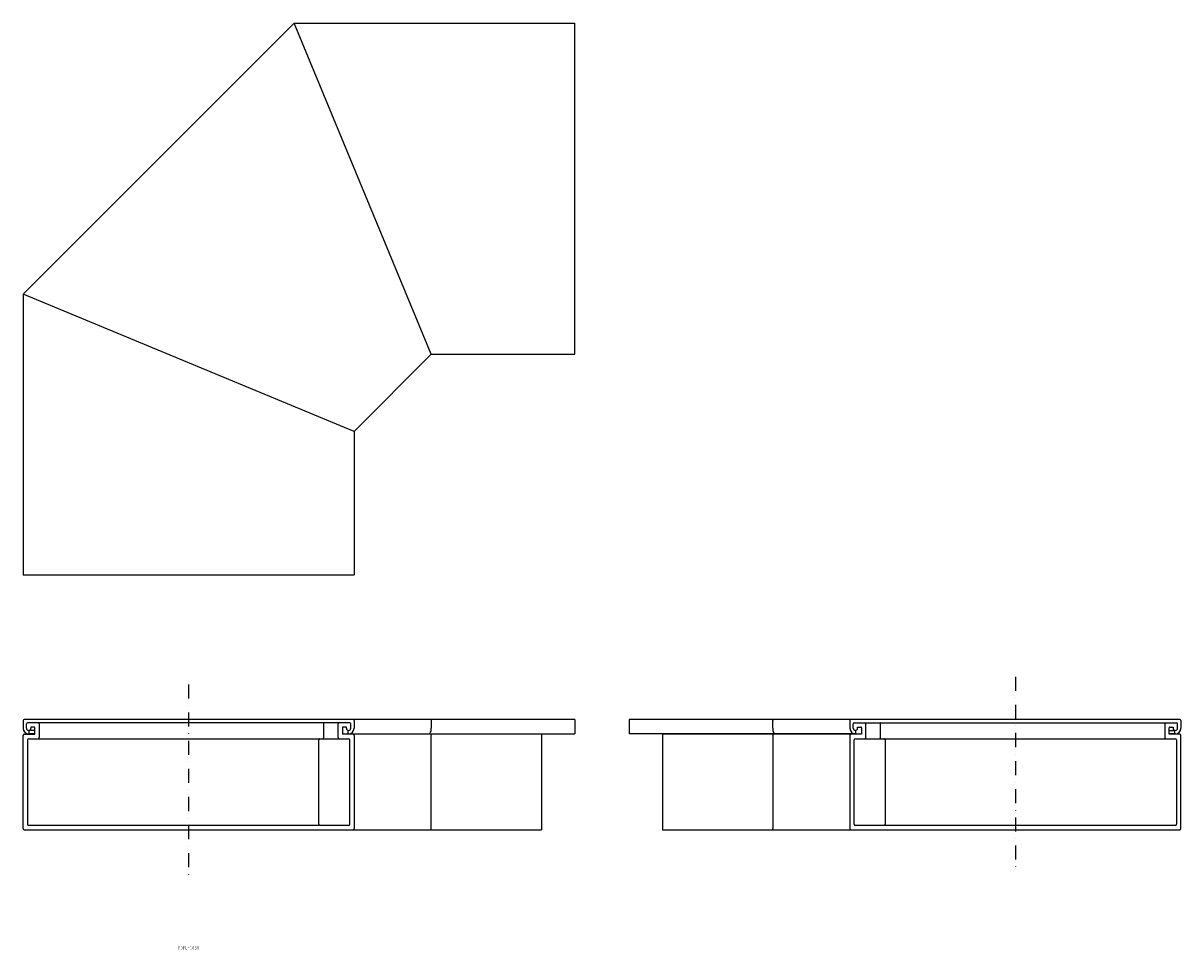
# Model space of a CAD drawing. Extents: x 338 to 1388, y -106 to 734.
import ezdxf
from ezdxf.enums import TextEntityAlignment as Align

# ---------------------------------------------------------------- set-up
doc = ezdxf.new("R2010")
doc.units = 0
doc.linetypes.add('DASHDOT', pattern=[25.4, 12.7, -6.35, 0, -6.35])
doc.layers.get('0').update_dxf_attribs({"linetype": 'CONTINUOUS'})
doc.layers.add('2', color=7, linetype='CONTINUOUS')
doc.layers.add('図面枠', color=7, linetype='CONTINUOUS')
doc.styles.add('MDRAFSTD', font='TXT', dxfattribs={"bigfont": 'BIGFONT'})

msp = doc.modelspace()

# ---------------------------------------------------------------- linework, layer by layer
at = {"color": 7, "linetype": 'DASHDOT'}
for p, q in [((1237.5, 141.2), (1237.5, -35.4)), ((488, 134.2), (488, -40))]:
    msp.add_line(p, q, dxfattribs=at)
at = {"layer": '2', "color": 7, "linetype": 'CONTINUOUS'}
for p, q in [((583.7, 733.5), (338, 487.8)), ((583.7, 733.5), (838, 733.5)), ((338, 487.8), (338, 233.5)), ((708, 433.5), (638, 363.5)), ((708, 433.5), (838, 433.5)), ((638, 363.5), (638, 233.5)), ((338, 101.5), (338, 94.5)), ((341, 94.5), (341, 98.5)), ((634, 99.5), (342, 99.5)), ((348, 95.5), (345, 95.5)), ((345, 95.5), (345, 94.5)), ((348.5, 89), (348.5, 95)), ((352.5, 98.5), (352.5, 86)), ((623.5, 86), (623.5, 98.5)), ((627.5, 95), (627.5, 89)), ((631, 95.5), (628, 95.5)), ((631, 94.5), (631, 95.5)), ((635, 94.5), (635, 98.5)), ((638, 101.5), (638, 94.5)), ((1017.6, 102.2), (1017.5, 101.9)), ((1017.5, 101.9), (1017.5, 101.5)), ((1087.5, 101.5), (1087.5, 94.5)), ((1090.5, 94.5), (1090.5, 98.5)), ((1091.5, 99.5), (1383.5, 99.5)), ((1094.5, 95.5), (1097.5, 95.5)), ((1094.5, 94.5), (1094.5, 95.5)), ((1098, 95), (1098, 89)), ((1102, 86), (1102, 98.5)), ((1115.1, 98.9), (1115, 98.5)), ((1115.2, 99.2), (1115.1, 98.9)), ((1373, 98.5), (1373, 86)), ((1377, 89), (1377, 95)), ((1377.5, 95.5), (1380.5, 95.5)), ((1380.5, 95.5), (1380.5, 94.5)), ((1384.5, 94.5), (1384.5, 98.5)), ((1387.5, 101.5), (1387.5, 94.5)), ((338, 3.5), (338, 88)), ((339, 89), (348.5, 89)), ((342, 84), (342, 7.5)), ((348.5, 89.5), (343, 89.5)), ((343.5, 90), (343.5, 92.5)), ((606.2, 84.7), (606.1, 84.4)), ((606.1, 84.4), (606.1, 84)), ((610.3, 85.3), (610.4, 85.6)), ((610.4, 85.6), (610.5, 86)), ((632.5, 92.5), (633, 92.5)), ((632.5, 90), (632.5, 92.5)), ((634, 7.5), (634, 84)), ((638, 88), (638, 3.5)), ((1017.6, 88.7), (1017.5, 88.4)), ((1017.5, 88.4), (1017.5, 88)), ((1087.5, 88), (1087.5, 3.5)), ((1091.5, 7.5), (1091.5, 84)), ((1093, 92.5), (1092.5, 92.5)), ((1093, 90), (1093, 92.5)), ((1115.1, 85.6), (1115, 86)), ((1115.2, 85.3), (1115.1, 85.6)), ((1119.3, 84.7), (1119.4, 84.4)), ((1119.4, 84.4), (1119.4, 84)), ((1382.5, 89.5), (1377, 89.5)), ((1386.5, 89), (1377, 89)), ((1382, 90), (1382, 92.5)), ((1383.5, 84), (1383.5, 7.5)), ((1387.5, 3.5), (1387.5, 88)), ((707.9, 2.8), (708, 3.1)), ((708, 3.1), (708, 3.5)), ((1017.5, 3.1), (1017.5, 3.5)), ((1017.6, 2.8), (1017.5, 3.1)), ((1119.3, 6.8), (1119.4, 7.1)), ((1119.4, 7.1), (1119.4, 7.5))]:
    msp.add_line(p, q, dxfattribs=at)
for centre, radius, start, end in [((339, 101.5), 1, 90, 180), ((343, 94.5), 5, 180, 270), ((342, 98.5), 1, 90, 180), ((348, 95), 0.5, 0, 90), ((351.5, 98.5), 1, 0, 90), ((609.6, 98.7), 0.877, 344.4054, 60.5946), ((624.5, 98.5), 1, 90, 180), ((628, 95), 0.5, 90, 180), ((633, 94.5), 5, 270, 0), ((634, 98.5), 1, 0, 90), ((637, 101.5), 1, 0, 90), ((707.2, 101.7), 0.877, 344.4054, 60.5946), ((677, 94.5), 31, 356.6466, 0), ((1018.3, 101.7), 0.877, 119.4054, 195.5946), ((1048.5, 94.5), 31, 180, 183.3534), ((1018, 102.1), 0.401, 103.9248, 166.0752), ((1088.5, 101.5), 1, 90, 180), ((1092.5, 94.5), 5, 180, 270), ((1091.5, 98.5), 1, 90, 180), ((1097.5, 95), 0.5, 0, 90), ((1101, 98.5), 1, 0, 90), ((1115.9, 98.7), 0.877, 119.4054, 195.5946), ((1115.6, 99.1), 0.401, 103.9248, 166.0752), ((1374, 98.5), 1, 90, 180), ((1377.5, 95), 0.5, 90, 180), ((1382.5, 94.5), 5, 270, 0), ((1383.5, 98.5), 1, 0, 90), ((1386.5, 101.5), 1, 0, 90), ((339, 88), 1, 90, 180), ((343, 84), 1, 90, 180), ((343, 90), 0.5, 270, 0), ((351.5, 86), 1, 270, 0), ((606.6, 84.6), 0.401, 103.9248, 166.0752), ((609.9, 85.4), 0.401, 283.9248, 346.0752), ((624.5, 86), 1, 180, 270), ((633, 90), 0.5, 180, 270), ((633, 84), 1, 0, 90), ((637, 88), 1, 0, 90), ((705.9, 90.6), 1.05, 270, 331.1178), ((722.8, 81.2), 18.3, 147.7644, 151.1178), ((704.3, 92.9), 3.63, 327.7644, 356.6466), ((707.2, 88.2), 0.877, 344.4054, 60.5946), ((1018.3, 88.2), 0.877, 119.4054, 195.5946), ((1021.2, 92.9), 3.63, 183.3534, 212.2356), ((1018, 88.6), 0.401, 103.9248, 166.0752), ((1002.7, 81.2), 18.3, 28.8822, 32.2356), ((1019.6, 90.6), 1.05, 208.8822, 270), ((1088.5, 88), 1, 90, 180), ((1092.5, 84), 1, 90, 180), ((1092.5, 90), 0.5, 270, 0), ((1101, 86), 1, 270, 0), ((1115.9, 85.8), 0.877, 164.4054, 240.5946), ((1115.6, 85.4), 0.401, 193.9248, 256.0752), ((1118.6, 84.2), 0.877, 344.4054, 60.5946), ((1118.9, 84.6), 0.401, 13.9248, 76.0752), ((1374, 86), 1, 180, 270), ((1382.5, 90), 0.5, 180, 270), ((1382.5, 84), 1, 0, 90), ((1386.5, 88), 1, 0, 90), ((339, 3.5), 1, 180, 270), ((343, 7.5), 1, 180, 270), ((606.9, 7.3), 0.877, 164.4054, 240.5946), ((633, 7.5), 1, 270, 0), ((637, 3.5), 1, 270, 0), ((707.5, 2.9), 0.401, 283.9248, 346.0752), ((1018.3, 3.3), 0.877, 164.4054, 240.5946), ((1018, 2.9), 0.401, 193.9248, 256.0752), ((1088.5, 3.5), 1, 180, 270), ((1092.5, 7.5), 1, 180, 270), ((1118.6, 7.3), 0.877, 299.4054, 15.5946), ((1118.9, 6.9), 0.401, 283.9248, 346.0752), ((1382.5, 7.5), 1, 270, 0), ((1386.5, 3.5), 1, 270, 0)]:
    msp.add_arc(centre, radius, start, end, dxfattribs=at)
at = {"layer": '図面枠', "color": 7, "linetype": 'CONTINUOUS'}
for p, q in [((708, 433.5), (583.7, 733.5)), ((838, 433.5), (838, 733.5)), ((638, 363.5), (338, 487.8)), ((338, 233.5), (638, 233.5)), ((838, 102.5), (339, 102.5)), ((610.5, 86), (610.5, 98.5)), ((708, 101.5), (708, 94.5)), ((838, 102.5), (838, 89.5)), ((1386.5, 102.5), (887.5, 102.5)), ((887.5, 102.5), (887.5, 89.5)), ((1017.5, 94.5), (1017.5, 101.5)), ((1115, 98.5), (1115, 86)), ((348.5, 92.5), (343, 92.5)), ((343, 85), (633, 85)), ((606.1, 7.5), (606.1, 84)), ((808, 89), (627.5, 89)), ((633, 89.5), (838, 89.5)), ((703.7, 89), (703.7, 89.5)), ((708, 3.5), (708, 88)), ((808, 89.5), (808, 2.5)), ((1092.5, 89.5), (887.5, 89.5)), ((917.5, 89.5), (917.5, 2.5)), ((1098, 89), (917.5, 89)), ((1017.5, 88), (1017.5, 3.5)), ((1021.8, 89.5), (1021.8, 89)), ((1092.5, 85), (1382.5, 85)), ((1119.4, 84), (1119.4, 7.5)), ((1377, 92.5), (1382.5, 92.5)), ((339, 2.5), (808, 2.5)), ((633, 6.5), (343, 6.5)), ((917.5, 2.5), (1386.5, 2.5)), ((1382.5, 6.5), (1092.5, 6.5))]:
    msp.add_line(p, q, dxfattribs=at)
for centre in [(343, 94.5), (633, 94.5), (1092.5, 94.5), (1382.5, 94.5)]:
    msp.add_arc(centre, 2, 180, 0, dxfattribs=at)

# ---------------------------------------------------------------- texts
at = {"color": 7, "linetype": 'CONTINUOUS', "style": 'MDRAFSTD', "width": 0.528737}
msp.add_text('ＰＤＭＬ－１０３０', height=3.5, dxfattribs=at).set_placement((478.4, -106.3), (497.6, -106.3), align=Align.FIT)

doc.saveas('drawing.dxf')
